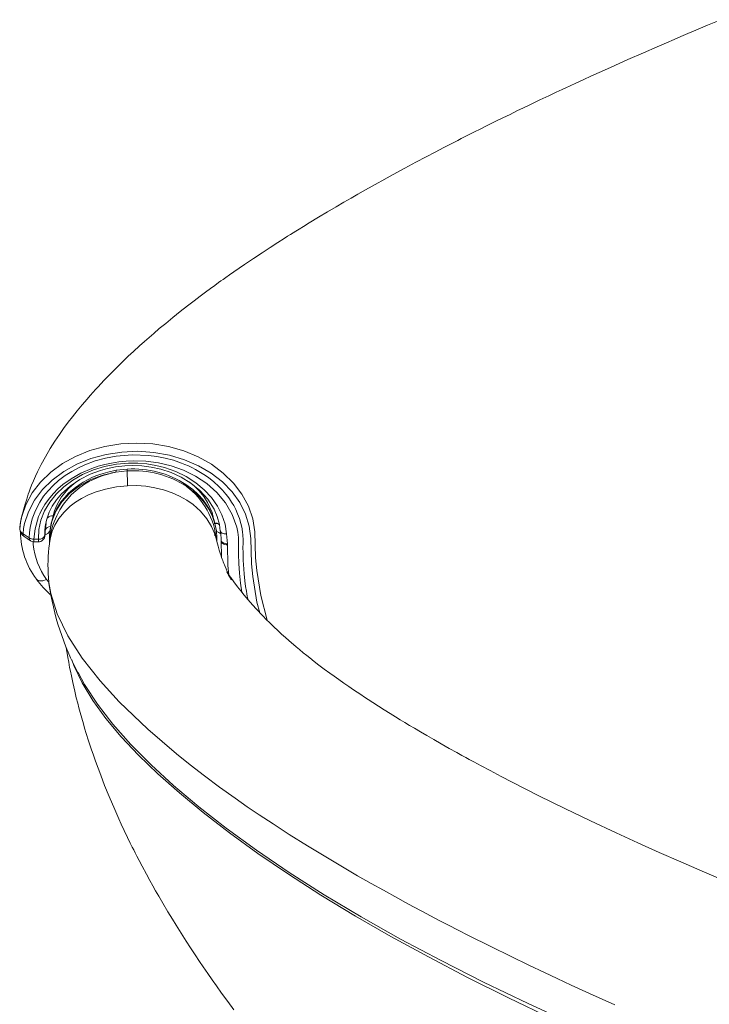
# Model space of a CAD drawing. Units: millimetres. Extents: x -11422 to 18486, y -8562 to 4132.
# Drawn here: x 7839 to 8161, y 916 to 1376 of the extents above; entities that cross this region are included whole.
import ezdxf

# ---------------------------------------------------------------- set-up
doc = ezdxf.new("R2010")
doc.units = ezdxf.units.MM

msp = doc.modelspace()

# ---------------------------------------------------------------- linework, layer by layer
at = {"color": 7, "linetype": 'Continuous', "lineweight": 15}
for p, q in [((7889.06, 1165.11), (7883.85, 1164.54)), ((7889.15, 1165.93), (7884.05, 1165.39)), ((7889.06, 1165.11), (7889.12, 1165.11)), ((7839.98, 1143.98), (7839.83, 1143.28)), ((7839.87, 1143.53), (7840.12, 1144.28)), ((7845.6, 1133.2), (7846.14, 1138.11)), ((7850.73, 1135.01), (7850.69, 1134.87)), ((7853.01, 1136.55), (7853.01, 1136.74)), ((7930.12, 1134.91), (7930.04, 1135.17)), ((7935.49, 1135.74), (7935.89, 1131.08)), ((7845.57, 1132.04), (7847.71, 1132.02)), ((7845.6, 1133.2), (7847.69, 1133.19)), ((7852.91, 1133.54), (7852.86, 1131)), ((7852.89, 1131.27), (7852.88, 1131.09)), ((7933.08, 1124.98), (7932.93, 1132.47)), ((7935.89, 1130.59), (7935.89, 1131.08)), ((7846.88, 1114.67), (7846.98, 1114.51)), ((7866.09, 1071.15), (7866.06, 1071.22)), ((7866.25, 1070.83), (7866.09, 1071.15))]:
    msp.add_line(p, q, dxfattribs=at)
at = {"color": 8, "linetype": 'Continuous', "lineweight": 15}
for p, q in [((7854.47, 1143.33), (7854.58, 1144.19)), ((7851.28, 1140.61), (7850.9, 1137.48)), ((7930.04, 1135.04), (7930.05, 1134.88)), ((7845.33, 1130.71), (7845.31, 1132.12)), ((7930.9, 1132.27), (7930.92, 1133.67)), ((7930.92, 1133.67), (7930.98, 1131.97)), ((7852.6, 1113.18), (7851.57, 1114.42))]:
    msp.add_line(p, q, dxfattribs=at)
at = {"color": 7, "linetype": 'Continuous', "lineweight": 15, "flags": 128}
for points in [[(8166.02, 1375.59), (8159.78, 1373), (8154.35, 1370.71), (8150.58, 1369.12), (8147.3, 1367.72), (8144.24, 1366.41), (8140.59, 1364.84), (8136.31, 1362.99), (8129.85, 1360.17), (8122.68, 1357.01), (8114.87, 1353.52), (8110.34, 1351.48), (8105.74, 1349.39), (8101.71, 1347.55), (8098.35, 1346), (8095.66, 1344.76), (8093.63, 1343.81), (8091.97, 1343.04), (8089.17, 1341.73), (8085.71, 1340.1), (8081.6, 1338.15), (8076.91, 1335.91), (8074, 1334.51), (8070.92, 1333.02), (8067.67, 1331.44), (8064.26, 1329.78), (8060.7, 1328.02), (8056.99, 1326.18), (8053.67, 1324.52), (8051.17, 1323.27), (8049.2, 1322.28), (8047.74, 1321.54), (8046.42, 1320.87), (8044.96, 1320.12), (8043.37, 1319.31), (8040.25, 1317.71), (8036.73, 1315.9), (8032.82, 1313.86), (8028.49, 1311.58), (8023.77, 1309.08), (8018.67, 1306.34), (8013.25, 1303.4), (8010.31, 1301.78), (8007.94, 1300.47), (8006.13, 1299.47), (8004.8, 1298.73), (8003.44, 1297.96), (8000.34, 1296.22), (7996.71, 1294.16), (7993.61, 1292.39), (7990.22, 1290.43), (7986.55, 1288.28), (7982.6, 1285.95), (7978.38, 1283.43), (7973.97, 1280.76), (7971.39, 1279.18), (7969.31, 1277.9), (7967.73, 1276.92), (7966.56, 1276.19), (7965.32, 1275.41), (7963.94, 1274.54), (7962.4, 1273.57), (7959.33, 1271.61), (7955.83, 1269.36), (7952.06, 1266.89), (7948.05, 1264.23), (7943.84, 1261.39), (7941.39, 1259.71), (7938.93, 1258.01), (7936.84, 1256.54), (7935.14, 1255.35), (7933.84, 1254.42), (7932.84, 1253.71), (7931.78, 1252.95), (7929.96, 1251.63), (7927.92, 1250.15), (7925.69, 1248.5), (7923.2, 1246.64), (7920.4, 1244.51), (7917.3, 1242.13), (7913.91, 1239.47), (7910.4, 1236.66), (7907.08, 1233.94), (7904.11, 1231.46), (7901.52, 1229.25), (7899.33, 1227.35), (7897.27, 1225.54), (7894.86, 1223.39), (7892.11, 1220.87), (7889.64, 1218.57), (7887.55, 1216.57), (7885.81, 1214.89), (7884.14, 1213.25), (7882.27, 1211.37), (7880.21, 1209.27), (7878.45, 1207.44), (7876.89, 1205.79), (7875.52, 1204.31), (7874.32, 1203), (7873.22, 1201.78), (7871.94, 1200.34), (7870.45, 1198.63), (7868.1, 1195.88), (7865.8, 1193.08), (7863.63, 1190.37), (7861.65, 1187.79), (7859.46, 1184.83), (7857.52, 1182.08), (7855.42, 1178.97), (7853.22, 1175.49), (7851, 1171.73), (7849, 1168.06), (7847.32, 1164.71), (7846.38, 1162.7), (7845.39, 1160.45), (7844.57, 1158.46), (7843.92, 1156.76), (7843.41, 1155.37), (7843.02, 1154.25), (7842.61, 1153.04), (7842.11, 1151.45), (7841.55, 1149.59), (7840.94, 1147.47), (7840.28, 1145.08), (7840.07, 1144.3)], [(7847.69, 1133.19), (7847.94, 1137.69), (7848.91, 1142.11), (7850.59, 1146.4), (7852.98, 1150.47), (7856.02, 1154.25), (7859.64, 1157.69), (7863.77, 1160.73), (7868.36, 1163.36), (7873.34, 1165.52), (7878.62, 1167.16), (7884.12, 1168.24), (7889.75, 1168.74), (7894.04, 1168.72), (7898.31, 1168.37), (7902.5, 1167.68), (7906.58, 1166.67), (7911.8, 1164.82), (7916.69, 1162.45), (7921.13, 1159.6), (7925.07, 1156.33), (7928.46, 1152.67), (7931.22, 1148.72), (7933.33, 1144.54), (7934.76, 1140.19), (7935.49, 1135.74)], [(7850.95, 1139.11), (7851.54, 1142.12), (7852.8, 1145.82), (7854.2, 1148.6), (7856.15, 1151.54), (7858.53, 1154.35), (7862.6, 1158.03), (7867.1, 1161.08), (7871.87, 1163.52), (7876.74, 1165.34), (7879.99, 1166.24), (7883.71, 1166.97), (7888.09, 1167.48), (7891.83, 1167.61), (7895.92, 1167.44), (7900.29, 1166.89), (7904.87, 1165.88), (7909.58, 1164.34), (7914.29, 1162.2), (7918.83, 1159.43), (7923.04, 1156), (7926.72, 1151.91), (7929.68, 1147.22), (7931.15, 1143.8), (7932.16, 1140.17), (7932.56, 1136.98)], [(7883.85, 1164.54), (7877.79, 1163.15), (7872.1, 1161.01), (7866.94, 1158.16), (7862.42, 1154.69), (7858.69, 1150.68), (7855.83, 1146.25), (7853.92, 1141.49), (7853.01, 1136.55)], [(7884.05, 1165.39), (7880.03, 1164.56), (7876.85, 1163.63), (7874.45, 1162.76), (7872.67, 1162), (7870.89, 1161.14), (7868.6, 1159.87), (7866.5, 1158.52), (7864.98, 1157.42), (7863.56, 1156.26), (7861.79, 1154.65), (7860.01, 1152.75), (7858.4, 1150.75), (7857.07, 1148.77), (7856.22, 1147.31), (7855.9, 1146.7), (7855.41, 1145.69), (7854.55, 1143.62), (7853.66, 1140.66), (7853.03, 1136.8)], [(7930.56, 1137.96), (7930.53, 1138.42), (7929.69, 1141.96), (7929.05, 1143.81), (7928.43, 1145.26), (7927.84, 1146.46), (7926.5, 1148.79), (7924.33, 1151.76), (7922.3, 1154.02), (7919.71, 1156.41), (7916.45, 1158.81)], [(7930.92, 1133.67), (7930.73, 1137.1), (7930.06, 1140.5), (7928.92, 1143.82), (7927.31, 1147.03), (7925.27, 1150.07), (7922.81, 1152.93), (7919.97, 1155.55), (7916.78, 1157.9)], [(7839, 1138.81), (7839.35, 1141.18), (7839.87, 1143.53)], [(7839.83, 1143.28), (7839.34, 1140.97), (7839.01, 1137.92)], [(7841.3, 1140.53), (7840.84, 1138.18), (7840.55, 1135.8)], [(7839.02, 1137.95), (7839, 1138.01), (7839, 1138.81)], [(7840.55, 1135.8), (7841.98, 1134.82), (7843.42, 1133.83)], [(7843.42, 1133.83), (7843.56, 1136.3), (7843.88, 1138.74)], [(7850.72, 1134.87), (7850.8, 1136.13), (7850.89, 1137.39)], [(7850.9, 1137.48), (7850.8, 1136.25), (7850.73, 1135.01)], [(7853.01, 1136.74), (7852.94, 1134.9), (7852.91, 1133.54)], [(8167.09, 974.22), (8157.25, 978.41), (8147.32, 982.72), (8137.3, 987.13), (8127.23, 991.66), (8117.11, 996.3), (8105.15, 1001.9), (8093.2, 1007.64), (8081.12, 1013.59), (8068.68, 1019.91), (8063.53, 1022.58), (8058.45, 1025.26), (8054.16, 1027.54), (8050.74, 1029.39), (8048.65, 1030.52), (8047.06, 1031.39), (8045.24, 1032.39), (8042.87, 1033.7), (8039.34, 1035.67), (8035.58, 1037.79), (8032.09, 1039.78), (8028.86, 1041.65), (8025.89, 1043.38), (8023.12, 1045.02), (8020.82, 1046.39), (8018.59, 1047.73), (8016.43, 1049.04), (8014.24, 1050.39), (8011.74, 1051.93), (8008.96, 1053.67), (8006.27, 1055.37), (8003.72, 1057.01), (8001.59, 1058.39), (7999.74, 1059.6), (7998.02, 1060.75), (7996.41, 1061.82), (7994.63, 1063.02), (7992.53, 1064.45), (7990.15, 1066.1), (7987.82, 1067.74), (7985.64, 1069.29), (7983.58, 1070.79), (7981.06, 1072.64), (7978.53, 1074.55), (7976.3, 1076.26), (7974.31, 1077.82), (7972.85, 1078.98), (7971.23, 1080.29), (7969.51, 1081.72), (7967.99, 1082.99), (7966.76, 1084.04), (7965.77, 1084.89), (7964.45, 1086.04), (7962.9, 1087.43), (7961.16, 1089), (7959.33, 1090.68), (7957.54, 1092.38), (7955.68, 1094.16), (7953.99, 1095.84), (7952.54, 1097.3), (7951.32, 1098.56), (7950.31, 1099.62), (7949.38, 1100.61), (7947.53, 1102.65), (7945.5, 1104.97), (7943.62, 1107.2), (7942.06, 1109.13), (7940.52, 1111.09), (7938.87, 1113.3), (7937.42, 1115.31), (7936.58, 1116.51), (7935.92, 1117.49), (7935.61, 1117.95), (7935.74, 1117.72), (7936, 1117.26), (7936.43, 1116.51), (7937.02, 1115.48), (7937.55, 1114.6), (7937.74, 1114.3), (7937.54, 1114.66), (7937.21, 1115.31), (7936.85, 1116.02), (7936.46, 1116.81), (7935.8, 1118.21), (7935.26, 1119.41), (7934.82, 1120.44), (7934.44, 1121.34), (7934.19, 1121.97), (7933.94, 1122.62), (7933.69, 1123.28), (7933.44, 1123.96), (7933.19, 1124.66), (7932.91, 1125.49), (7932.53, 1126.66), (7932.07, 1128.15), (7931.54, 1129.97), (7930.94, 1132.11), (7930.25, 1134.6), (7930.09, 1135.19)], [(7935.49, 1135.74), (7934.34, 1135.79), (7933.38, 1136.12), (7933, 1136.39), (7932.73, 1136.7), (7932.59, 1137.15)], [(7841.09, 1134.47), (7842.53, 1133.51), (7843.97, 1132.55)], [(7932.93, 1132.93), (7932.98, 1132.57), (7933.14, 1132.23), (7933.41, 1131.91), (7933.78, 1131.63), (7934.23, 1131.4), (7934.75, 1131.22), (7935.31, 1131.12), (7935.89, 1131.08)], [(7935.89, 1130.59), (7935.31, 1130.63), (7934.74, 1130.75), (7934.23, 1130.92), (7933.78, 1131.16), (7933.41, 1131.44), (7933.14, 1131.77), (7932.98, 1132.12), (7932.93, 1132.47)], [(7852.45, 1115.3), (7852.61, 1113), (7853.5, 1107.87)], [(7853.5, 1107.87), (7856.5, 1098.35), (7861.44, 1088.17), (7868.19, 1077.72), (7876.46, 1067.21), (7885.41, 1057.37), (7898.69, 1044.57), (7912.12, 1033.04), (7918.46, 1027.96), (7925.13, 1022.82), (7932.15, 1017.61), (7939.49, 1012.36), (7945.16, 1008.41), (7950.66, 1004.68), (7957.14, 1000.39), (7964.67, 995.53), (7973.26, 990.15), (7981.7, 985.01), (7989.5, 980.38), (7996.6, 976.25), (8002.94, 972.64), (8008.63, 969.45), (8015.39, 965.72), (8018.94, 963.79), (8022.64, 961.79), (8026.49, 959.73), (8030.51, 957.6), (8034.69, 955.4), (8039.03, 953.15), (8043.55, 950.82), (8048.24, 948.43), (8058.7, 943.18), (8068.14, 938.54), (8076.49, 934.51), (8083.69, 931.08), (8089.69, 928.27), (8096.21, 925.24), (8104.8, 921.31), (8116.61, 916)], [(7860.66, 1082.94), (7860.87, 1081.62), (7861.12, 1080.05), (7861.47, 1078), (7861.86, 1075.8), (7862.3, 1073.42), (7862.63, 1071.73), (7863.09, 1069.49), (7863.76, 1066.31), (7864.67, 1062.33), (7865.41, 1059.22), (7866.05, 1056.71), (7866.62, 1054.51), (7867.17, 1052.45), (7867.94, 1049.69), (7868.7, 1047.04), (7869.29, 1045.04), (7870.02, 1042.67), (7871.11, 1039.2), (7872.32, 1035.51), (7873.35, 1032.49), (7874.33, 1029.71), (7876.77, 1023.1), (7878.62, 1018.33), (7880.69, 1013.25), (7883.29, 1007.15), (7885.23, 1002.8), (7886.36, 1000.32), (7887.74, 997.37), (7889.32, 994.06), (7890.58, 991.47), (7891.5, 989.62), (7892.19, 988.25), (7892.87, 986.89), (7893.64, 985.38), (7894.72, 983.3), (7896.12, 980.63), (7898.1, 976.93), (7899.69, 974.01), (7901.04, 971.58), (7902.36, 969.23), (7903.85, 966.64), (7905.68, 963.49), (7908.14, 959.34), (7910.2, 955.94), (7911.93, 953.14), (7913.48, 950.65), (7915.08, 948.13), (7916.68, 945.64), (7918.69, 942.55), (7920.8, 939.35), (7922.86, 936.27), (7924.61, 933.69), (7926.74, 930.61), (7928.74, 927.74), (7930.76, 924.88), (7933.19, 921.5), (7936.02, 917.61), (7938.93, 913.67)]]:
    msp.add_lwpolyline(points, dxfattribs=at)
at = {"color": 8, "linetype": 'Continuous', "lineweight": 15, "flags": 128}
for points in [[(7840.12, 1144.28), (7841.87, 1149.32), (7844.84, 1154.81), (7848.74, 1159.9), (7853.47, 1164.48), (7858.94, 1168.49), (7865.06, 1171.86), (7871.71, 1174.55), (7878.77, 1176.52), (7886.11, 1177.71), (7893.61, 1178.09), (7901.11, 1177.66), (7908.47, 1176.43), (7915.57, 1174.41), (7922.26, 1171.65), (7928.43, 1168.18), (7933.96, 1164.08), (7938.73, 1159.4), (7942.67, 1154.24), (7945.69, 1148.67), (7947.71, 1142.77), (7948.7, 1136.73), (7948.89, 1130.61), (7949.01, 1124.6), (7949.52, 1118.7), (7951.43, 1106.94), (7954.43, 1095.4)], [(7950.97, 1098.92), (7949.66, 1103.91), (7947.69, 1115.8), (7947.14, 1121.81), (7946.98, 1127.83), (7946.83, 1133.62), (7946.08, 1139.35), (7944.35, 1144.95), (7941.65, 1150.3), (7938.03, 1155.33), (7933.55, 1159.93), (7928.28, 1164.02), (7922.33, 1167.51), (7915.8, 1170.33), (7908.81, 1172.42), (7901.52, 1173.73), (7894.06, 1174.23), (7886.59, 1173.91), (7879.26, 1172.77), (7872.22, 1170.84), (7865.61, 1168.17), (7859.56, 1164.81), (7854.2, 1160.85), (7849.62, 1156.35), (7845.91, 1151.39), (7843.13, 1146.08), (7841.3, 1140.53)], [(7843.88, 1138.74), (7844.82, 1142.69), (7846.32, 1146.65), (7848.34, 1150.5), (7850.17, 1153.24), (7852.23, 1155.81), (7854.57, 1158.27), (7857.12, 1160.56), (7860.16, 1162.88), (7863.26, 1164.88), (7866.36, 1166.57), (7869.42, 1167.99), (7874.16, 1169.76), (7879.04, 1171.1), (7884.01, 1172.02), (7891.46, 1172.63), (7899.13, 1172.33), (7902.99, 1171.82), (7906.85, 1171.06), (7910.66, 1170.04), (7914.39, 1168.77), (7916.04, 1168.12), (7917.68, 1167.41), (7919.31, 1166.63), (7920.94, 1165.79), (7922.55, 1164.89), (7924.15, 1163.92), (7925.72, 1162.89), (7927.26, 1161.79), (7929.33, 1160.15), (7931.99, 1157.73), (7932.76, 1156.95), (7933.55, 1156.11), (7934.36, 1155.19), (7935.18, 1154.21), (7936, 1153.16), (7936.83, 1152.03), (7937.81, 1150.55), (7938.79, 1148.91), (7939.74, 1147.1), (7940.64, 1145.11), (7941.47, 1142.92), (7942.17, 1140.52), (7942.68, 1138.17), (7942.97, 1136.23), (7943.03, 1135.64), (7943.08, 1135.15), (7943.1, 1134.76), (7943.12, 1134.45), (7943.16, 1133.52), (7943.16, 1132.38), (7943.15, 1131.41), (7943.14, 1131.02), (7943.14, 1130.55), (7943.13, 1129.98), (7943.13, 1129.3), (7943.13, 1128.52), (7943.14, 1127.68), (7943.16, 1126.48), (7943.2, 1124.83), (7943.26, 1123.26), (7943.36, 1121.4), (7943.5, 1119.32), (7943.69, 1117.03), (7944.04, 1113.81), (7944.38, 1111.13), (7944.7, 1108.98), (7944.91, 1107.71), (7945.08, 1106.72), (7945.2, 1106.02), (7945.28, 1105.59), (7945.32, 1105.38), (7945.37, 1105.12)], [(7846.14, 1138.11), (7847.84, 1143.85), (7848.34, 1145), (7848.87, 1146.14), (7849.46, 1147.27), (7850.09, 1148.37), (7850.77, 1149.47), (7851.49, 1150.54), (7853.02, 1152.58), (7854.71, 1154.54), (7856.85, 1156.68), (7859.18, 1158.69), (7863.04, 1161.47), (7867.53, 1164.02), (7872.65, 1166.24), (7875.61, 1167.25), (7878.64, 1168.1), (7881.75, 1168.78), (7885.22, 1169.34), (7888.72, 1169.68), (7892.25, 1169.83), (7897.9, 1169.62), (7903.72, 1168.85), (7909.59, 1167.46), (7915.4, 1165.4), (7921.03, 1162.63), (7926.28, 1159.17), (7931, 1155.01), (7935.02, 1150.18), (7938.14, 1144.79), (7940.21, 1138.92), (7940.7, 1136.47), (7941, 1133.98), (7941.07, 1131.48), (7941.06, 1128.78), (7941.08, 1126.26), (7941.22, 1121.83), (7941.52, 1117.39), (7942, 1112.79), (7942.6, 1108.46)], [(7883.85, 1164.54), (7882.04, 1164.12), (7880.24, 1163.64), (7878.46, 1163.1), (7877.03, 1162.61), (7875.16, 1161.89), (7873.1, 1160.99), (7871.6, 1160.24), (7869.27, 1158.91), (7867.09, 1157.42), (7865.12, 1155.82), (7863.21, 1154.02), (7861.43, 1152.06), (7859.48, 1149.55), (7857.76, 1146.93), (7856.27, 1144.17), (7855.05, 1141.33), (7854.52, 1139.84), (7854.11, 1138.52), (7853.74, 1137.14), (7853.43, 1135.73), (7853.19, 1134.39), (7853, 1132.93), (7852.89, 1131.49), (7852.88, 1131.29)], [(7884.05, 1165.37), (7884.01, 1165.37), (7883.93, 1165.22), (7883.85, 1164.54)], [(7889.06, 1165.11), (7889.1, 1165.78), (7889.14, 1165.92), (7889.15, 1165.91)], [(7889.23, 1158.19), (7884.07, 1157.67), (7879, 1156.64), (7874.18, 1155.14), (7870.82, 1153.76), (7867.76, 1152.2), (7865.04, 1150.51), (7862.57, 1148.65), (7859.66, 1145.89), (7857.22, 1142.89), (7855.32, 1139.78), (7854.12, 1137.01), (7853.29, 1134.07), (7852.9, 1131.41), (7852.89, 1131.27)], [(7930.04, 1135.17), (7929.7, 1136.39), (7928.5, 1139.17), (7926.29, 1142.77), (7923.35, 1146.24), (7919.85, 1149.38), (7916.87, 1151.49), (7913.6, 1153.34), (7910.03, 1154.93), (7906.12, 1156.26), (7902.03, 1157.26), (7897.81, 1157.92), (7893.53, 1158.23), (7889.23, 1158.19)], [(7916.78, 1157.9), (7916.62, 1158.63), (7916.45, 1158.79)], [(7918.13, 1159.85), (7920.24, 1158.23), (7922.69, 1155.83), (7924.84, 1153.19), (7926.65, 1150.36), (7928.69, 1145.71), (7929.17, 1143.47)], [(7841.1, 1134.48), (7840.89, 1134.64), (7840.69, 1134.95), (7840.55, 1135.8)], [(7850.94, 1139.03), (7850.77, 1137.28), (7850.73, 1135.01)], [(7850.74, 1135.19), (7852.13, 1135.9), (7852.89, 1136.77)], [(7843.98, 1132.57), (7843.58, 1133), (7843.42, 1133.83)], [(7935.89, 1130.59), (7936.09, 1120.94), (7936.5, 1116.64)], [(7846.98, 1114.51), (7847.11, 1114.28), (7848.25, 1113.81), (7849.8, 1113.85), (7851.57, 1114.42)], [(8087.07, 909.65), (8066.93, 919.33), (8047.88, 928.83), (8029.61, 938.34), (8012.16, 947.87), (7995.54, 957.42), (7979.49, 967.17), (7964.34, 976.93), (7950.13, 986.64), (7936.87, 996.27), (7924.58, 1005.74), (7913.51, 1014.84), (7903.42, 1023.76), (7894.35, 1032.49), (7886.3, 1041.06), (7879.17, 1049.61), (7873.1, 1058), (7868.11, 1066.23), (7864.21, 1074.3), (7863.29, 1076.9)], [(8097.69, 906.69), (8076.11, 916.64), (8055.37, 926.62), (8035.5, 936.63), (8016.55, 946.69), (7998.24, 957), (7980.93, 967.36), (7964.65, 977.76), (7949.43, 988.14), (7935.3, 998.45), (7922.49, 1008.44), (7910.8, 1018.26), (7900.24, 1027.91), (7890.81, 1037.39), (7882.41, 1046.89), (7875.22, 1056.24), (7869.23, 1065.43), (7866.27, 1071.05)]]:
    msp.add_lwpolyline(points, dxfattribs=at)
at = {"color": 7, "linetype": 'Continuous', "lineweight": 15}
for centre, radius, start, end in [((7762.23, 1158.5), 127.01, 359.8604, 2.9843), ((7892.09, 1119.86), 45.35, 57.0152, 93.7612), ((7891.93, 1120.67), 45.35, 57.2561, 93.5139), ((7930.32, 1137.74), 2.85, 49.0726, 101.1721), ((7843.6, 1138.32), 4.6, 184.5185, 237.1879), ((7876.61, 1137.03), 37.29, 180.5341, 216.9438), ((7848.12, 1135.92), 2.76, 261.2129, 340.8793), ((7847.73, 1135.02), 3, 269.5853, 359.9392), ((7917.04, 1133.71), 15.87, 357.1211, 12.4895), ((7845.61, 1137.29), 4.09, 237.7277, 269.8943), ((7845.63, 1135.04), 3, 236.2299, 269.5852), ((7878.21, 1133.97), 33.04, 185.6543, 216.2762), ((7930.2, 1120.84), 78.01, 172.455, 184.0839), ((7907.32, 1132.87), 25.61, 359.1104, 0.1339), ((7880.09, 1138.35), 40.9, 215.7172, 229.0402), ((7977.74, 1130.2), 126.31, 188, 208.2243)]:
    msp.add_arc(centre, radius, start, end, dxfattribs=at)
at = {"color": 8, "linetype": 'Continuous', "lineweight": 15}
for centre, radius, start, end in [((7881.64, 1137.18), 27.96, 125.9052, 165.4826), ((7895.39, 1129.55), 35.51, 5.1869, 52.9723), ((7854.34, 1140.63), 3.57, 86.1277, 132.4701), ((7853.15, 1136.78), 2.36, 83.7084, 162.7837), ((7930.24, 1137.86), 2.91, 48.183, 99.6041), ((7842.42, 1138.74), 3.49, 193.1071, 237.5581), ((7930.36, 1133.67), 3.11, 40.0629, 84.2973), ((7858.17, 1132.77), 12.58, 178.045, 183.2716), ((7869.74, 1132.85), 22.05, 179.1342, 182.1544)]:
    msp.add_arc(centre, radius, start, end, dxfattribs=at)

doc.saveas('drawing.dxf')
